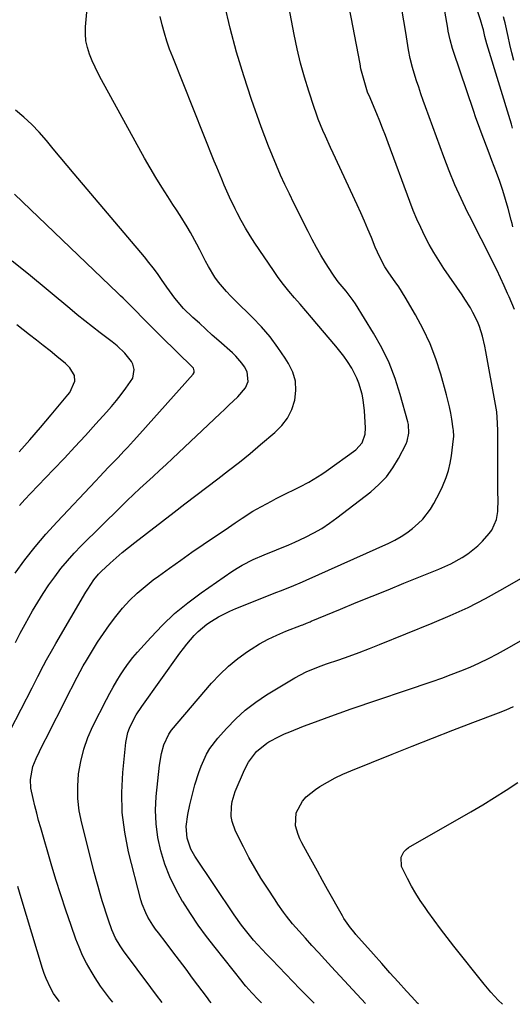
# Model space of a CAD drawing. Units: inches. Extents: x 1862678 to 1867962, y 410792 to 416054.
# Drawn here: x 1866332 to 1866514, y 410800 to 411164 of the extents above; entities that cross this region are included whole.
import ezdxf

# ---------------------------------------------------------------- set-up
doc = ezdxf.new("R2010")
doc.units = ezdxf.units.IN
doc.header["$MEASUREMENT"] = 0
doc.layers.add('7', color=7, linetype='Continuous')
doc.layers.add('8', color=7, linetype='Continuous')

msp = doc.modelspace()

# ---------------------------------------------------------------- linework, layer by layer
at = {"layer": '7', "color": 18}
for points in [[(1866402.8, 410800.17, 1798), (1866402.23, 410800.89, 1798), (1866401.45, 410801.92, 1798), (1866395.95, 410809.27, 1798), (1866393.49, 410812.54, 1798), (1866391.03, 410815.8, 1798), (1866388.56, 410819.05, 1798), (1866386.08, 410822.29, 1798), (1866383.25, 410825.99, 1798), (1866382.21, 410827.4, 1798), (1866381.21, 410828.84, 1798), (1866379.37, 410831.83, 1798), (1866378.57, 410833.38, 1798), (1866377.27, 410836.61, 1798), (1866376.77, 410838.28, 1798), (1866372.23, 410855.99, 1798), (1866370.78, 410863.27, 1798), (1866369.84, 410870.58, 1798), (1866369.69, 410877.95, 1798), (1866370.06, 410885.37, 1798), (1866371.22, 410896.56, 1798), (1866371.93, 410900.15, 1798), (1866372.54, 410901.86, 1798), (1866374.16, 410905.17, 1798), (1866375.08, 410906.76, 1798), (1866377.12, 410909.85, 1798), (1866391.25, 410929.58, 1798), (1866392.5, 410931.26, 1798), (1866393.79, 410932.92, 1798), (1866396.53, 410936.09, 1798), (1866398, 410937.58, 1798), (1866401.19, 410940.25, 1798), (1866402.91, 410941.44, 1798), (1866405.47, 410942.99, 1798), (1866409.72, 410945.16, 1798), (1866411.92, 410946.1, 1798), (1866427.12, 410952.11, 1798), (1866428.48, 410952.65, 1798), (1866432.56, 410954.27, 1798), (1866436.62, 410955.95, 1798), (1866437.96, 410956.54, 1798), (1866468.61, 410970.3, 1798), (1866470.93, 410971.45, 1798), (1866473.19, 410972.71, 1798), (1866475.35, 410974.14, 1798), (1866477.44, 410975.68, 1798), (1866479.56, 410977.52, 1798), (1866481.23, 410979.18, 1798), (1866484.12, 410982.91, 1798), (1866485.37, 410984.94, 1798), (1866487.61, 410989.12, 1798), (1866488.6, 410991.28, 1798), (1866489.89, 410994.57, 1798), (1866490.72, 410997.18, 1798), (1866491.34, 410999.86, 1798), (1866491.82, 411002.57, 1798), (1866492.66, 411008.9, 1798), (1866492.73, 411009.82, 1798), (1866492.58, 411012.14, 1798), (1866492.51, 411012.6, 1798), (1866491.96, 411016.22, 1798), (1866491.57, 411018.47, 1798), (1866491.12, 411020.72, 1798), (1866490.03, 411025.17, 1798), (1866487.91, 411032.8, 1798), (1866486.07, 411038.53, 1798), (1866483.94, 411044.13, 1798), (1866481.38, 411049.54, 1798), (1866478.53, 411054.84, 1798), (1866474.68, 411061.35, 1798), (1866472.3, 411065.18, 1798), (1866471.04, 411067.05, 1798), (1866468.69, 411070.38, 1798), (1866467.21, 411072.63, 1798), (1866465.31, 411076.2, 1798), (1866463.65, 411079.9, 1798), (1866462.17, 411083.49, 1798), (1866460.9, 411086.53, 1798), (1866459.6, 411089.55, 1798), (1866458.26, 411092.56, 1798), (1866456.89, 411095.56, 1798), (1866448.03, 411114.63, 1798), (1866447.07, 411116.72, 1798), (1866445.16, 411120.92, 1798), (1866444.22, 411123.03, 1798), (1866442.47, 411127.28, 1798), (1866441.68, 411129.45, 1798), (1866440.94, 411131.63, 1798), (1866439.01, 411137.59, 1798), (1866437.43, 411142.8, 1798), (1866435.98, 411148.03, 1798), (1866434.73, 411153.31, 1798), (1866433.61, 411158.63, 1798), (1866425.86, 411198.94, 1798)], [(1866514.61, 411087.42, 1804), (1866514.31, 411088.62, 1804), (1866514, 411089.82, 1804), (1866512.85, 411094.18, 1804), (1866511.9, 411097.54, 1804), (1866510.89, 411100.87, 1804), (1866509.77, 411104.18, 1804), (1866508.58, 411107.46, 1804), (1866506.84, 411111.99, 1804), (1866505.84, 411114.62, 1804), (1866504.83, 411117.25, 1804), (1866503.82, 411119.88, 1804), (1866502.83, 411122.51, 1804), (1866501.85, 411125.15, 1804), (1866500.92, 411127.8, 1804), (1866500, 411130.46, 1804), (1866492.63, 411152.31, 1804), (1866492.29, 411153.37, 1804), (1866491.4, 411156.6, 1804), (1866490.69, 411159.88, 1804), (1866490.49, 411160.97, 1804), (1866487.64, 411177.15, 1804)], [(1866324.15, 410893, 1792), (1866336.44, 410916.76, 1792), (1866338.59, 410920.91, 1792), (1866340.74, 410925.05, 1792), (1866341.84, 410927.11, 1792), (1866344.1, 410931.19, 1792), (1866345.27, 410933.21, 1792), (1866356.36, 410952.13, 1792), (1866357.08, 410953.3, 1792), (1866359.39, 410956.69, 1792), (1866361.12, 410958.79, 1792), (1866362.06, 410959.78, 1792), (1866365.41, 410962.91, 1792), (1866367.62, 410964.9, 1792), (1866369.87, 410966.85, 1792), (1866372.18, 410968.73, 1792), (1866374.52, 410970.58, 1792), (1866389.05, 410981.72, 1792), (1866393.09, 410984.81, 1792), (1866397.13, 410987.91, 1792), (1866401.18, 410990.99, 1792), (1866405.23, 410994.08, 1792), (1866409.26, 410997.19, 1792), (1866413.26, 411000.34, 1792), (1866417.21, 411003.54, 1792), (1866421.14, 411006.78, 1792), (1866426.46, 411011.23, 1792), (1866428.98, 411013.81, 1792), (1866431.12, 411016.63, 1792), (1866432.66, 411019.82, 1792), (1866433.82, 411023.24, 1792), (1866434.19, 411026.78, 1792), (1866434.03, 411030.23, 1792), (1866433.05, 411033.55, 1792), (1866431.53, 411036.77, 1792), (1866430.29, 411038.76, 1792), (1866427.55, 411042.79, 1792), (1866424.64, 411046.67, 1792), (1866421.46, 411050.34, 1792), (1866418.1, 411053.87, 1792), (1866411.72, 411060.12, 1792), (1866410.1, 411061.76, 1792), (1866408.54, 411063.44, 1792), (1866405.59, 411066.97, 1792), (1866404.23, 411068.82, 1792), (1866401.77, 411072.69, 1792), (1866400.67, 411074.71, 1792), (1866398.58, 411078.87, 1792), (1866397.45, 411081.04, 1792), (1866395.1, 411085.33, 1792), (1866393.87, 411087.44, 1792), (1866391.32, 411091.62, 1792), (1866390, 411093.68, 1792), (1866388.66, 411095.73, 1792), (1866386.77, 411098.59, 1792), (1866384.51, 411102.09, 1792), (1866382.31, 411105.62, 1792), (1866380.2, 411109.21, 1792), (1866378.15, 411112.83, 1792), (1866362.14, 411141.85, 1792), (1866360.92, 411144.17, 1792), (1866359.77, 411146.52, 1792), (1866358.7, 411148.91, 1792), (1866357.7, 411151.33, 1792), (1866356.93, 411153.8, 1792), (1866356.39, 411156.31, 1792), (1866356.19, 411158.86, 1792), (1866356.23, 411161.45, 1792), (1866356.8, 411168.26, 1792)], [(1866384.6, 410800.27, 1796), (1866382.53, 410802.97, 1796), (1866380.41, 410805.78, 1796), (1866370.37, 410819.34, 1796), (1866369.09, 410821.17, 1796), (1866367.37, 410824.05, 1796), (1866366.02, 410827.11, 1796), (1866364.78, 410830.68, 1796), (1866364.14, 410832.58, 1796), (1866362.91, 410836.4, 1796), (1866362.45, 410837.85, 1796), (1866361.65, 410840.49, 1796), (1866360.88, 410843.15, 1796), (1866360.14, 410845.81, 1796), (1866359.44, 410848.48, 1796), (1866354.84, 410866.61, 1796), (1866353.95, 410871.15, 1796), (1866353.4, 410875.72, 1796), (1866353.37, 410880.32, 1796), (1866353.67, 410884.94, 1796), (1866354.47, 410889.5, 1796), (1866355.58, 410893.98, 1796), (1866357.14, 410898.31, 1796), (1866359.01, 410902.55, 1796), (1866363.97, 410912.37, 1796), (1866365.2, 410914.71, 1796), (1866366.47, 410917.03, 1796), (1866367.8, 410919.3, 1796), (1866369.19, 410921.56, 1796), (1866370.65, 410923.75, 1796), (1866372.19, 410925.89, 1796), (1866373.83, 410927.96, 1796), (1866375.54, 410929.97, 1796), (1866380.4, 410935.42, 1796), (1866384.73, 410939.94, 1796), (1866389.27, 410944.24, 1796), (1866394.11, 410948.2, 1796), (1866399.14, 410951.94, 1796), (1866410.52, 410959.78, 1796), (1866412.42, 410961.01, 1796), (1866414.35, 410962.17, 1796), (1866418.37, 410964.21, 1796), (1866422.51, 410966.02, 1796), (1866427.03, 410967.83, 1796), (1866431.54, 410969.67, 1796), (1866433.77, 410970.66, 1796), (1866437.77, 410972.53, 1796), (1866440.81, 410974.09, 1796), (1866443.78, 410975.78, 1796), (1866446.63, 410977.66, 1796), (1866449.41, 410979.65, 1796), (1866461.94, 410989.29, 1796), (1866464.99, 410991.98, 1796), (1866467.77, 410994.89, 1796), (1866470.14, 410998.15, 1796), (1866472.23, 411001.64, 1796), (1866475.03, 411007.09, 1796), (1866475.44, 411008.04, 1796), (1866476.1, 411011.07, 1796), (1866475.89, 411014.19, 1796), (1866475.66, 411015.21, 1796), (1866472.91, 411025.29, 1796), (1866471.01, 411031.23, 1796), (1866468.78, 411037.03, 1796), (1866466.06, 411042.62, 1796), (1866463.01, 411048.07, 1796), (1866456.29, 411058.94, 1796), (1866455.49, 411060.16, 1796), (1866452.84, 411063.61, 1796), (1866449.85, 411067.1, 1796), (1866448.34, 411069.13, 1796), (1866447.88, 411069.83, 1796), (1866445.24, 411074.03, 1796), (1866443.51, 411076.87, 1796), (1866441.84, 411079.74, 1796), (1866440.26, 411082.66, 1796), (1866438.73, 411085.62, 1796), (1866433.49, 411096.12, 1796), (1866431.8, 411099.58, 1796), (1866430.15, 411103.06, 1796), (1866428.55, 411106.57, 1796), (1866426.99, 411110.1, 1796), (1866425.5, 411113.65, 1796), (1866424.06, 411117.23, 1796), (1866422.69, 411120.83, 1796), (1866421.37, 411124.45, 1796), (1866417.8, 411134.53, 1796), (1866414.9, 411143.25, 1796), (1866412.22, 411152.03, 1796), (1866409.88, 411160.92, 1796), (1866407.76, 411169.86, 1796)], [(1866515.28, 411056.77, 1802), (1866514.23, 411059.1, 1802), (1866513.21, 411061.44, 1802), (1866512.68, 411062.67, 1802), (1866511.38, 411065.62, 1802), (1866510.05, 411068.55, 1802), (1866508.65, 411071.46, 1802), (1866506.5, 411075.75, 1802), (1866504.68, 411079.33, 1802), (1866502.86, 411082.91, 1802), (1866501.05, 411086.49, 1802), (1866499.24, 411090.08, 1802), (1866497.83, 411092.87, 1802), (1866495.41, 411097.9, 1802), (1866493.11, 411102.97, 1802), (1866490.99, 411108.12, 1802), (1866489, 411113.33, 1802), (1866482.27, 411131.82, 1802), (1866481.4, 411134.23, 1802), (1866480.55, 411136.65, 1802), (1866479.73, 411139.08, 1802), (1866478.92, 411141.51, 1802), (1866478.02, 411144.24, 1802), (1866477.37, 411146.39, 1802), (1866476.58, 411149.67, 1802), (1866475.96, 411152.99, 1802), (1866474.95, 411159.39, 1802), (1866474.24, 411163.69, 1802), (1866473.49, 411167.99, 1802)], [(1866366.32, 410800.37, 1794), (1866365.12, 410801.88, 1794), (1866362.89, 410804.82, 1794), (1866361.82, 410806.33, 1794), (1866359.81, 410809.42, 1794), (1866358.29, 410811.89, 1794), (1866356.66, 410814.75, 1794), (1866355.16, 410817.67, 1794), (1866353.84, 410820.67, 1794), (1866352.65, 410823.74, 1794), (1866350.88, 410828.8, 1794), (1866348.94, 410834.45, 1794), (1866347.06, 410840.13, 1794), (1866345.28, 410845.83, 1794), (1866343.56, 410851.56, 1794), (1866339.64, 410864.97, 1794), (1866338.88, 410867.65, 1794), (1866338.16, 410870.34, 1794), (1866337.48, 410873.04, 1794), (1866336.83, 410875.74, 1794), (1866336.03, 410879.58, 1794), (1866335.9, 410882.79, 1794), (1866336.75, 410887.56, 1794), (1866337.3, 410889.08, 1794), (1866337.95, 410890.57, 1794), (1866340.49, 410895.71, 1794), (1866342.49, 410899.75, 1794), (1866344.51, 410903.77, 1794), (1866346.55, 410907.79, 1794), (1866348.6, 410911.8, 1794), (1866353.17, 410920.69, 1794), (1866354.27, 410922.78, 1794), (1866355.41, 410924.85, 1794), (1866355.8, 410925.53, 1794), (1866356.21, 410926.2, 1794), (1866360.75, 410933.64, 1794), (1866362.86, 410936.91, 1794), (1866365.08, 410940.11, 1794), (1866367.46, 410943.19, 1794), (1866369.95, 410946.18, 1794), (1866372.6, 410949.03, 1794), (1866375.37, 410951.75, 1794), (1866378.31, 410954.28, 1794), (1866381.37, 410956.69, 1794), (1866383.28, 410958.09, 1794), (1866387.39, 410961.09, 1794), (1866391.53, 410964.04, 1794), (1866395.7, 410966.95, 1794), (1866399.9, 410969.82, 1794), (1866409.19, 410976.1, 1794), (1866411.76, 410977.85, 1794), (1866414.31, 410979.61, 1794), (1866418.23, 410982.1, 1794), (1866419.58, 410982.87, 1794), (1866425.12, 410985.9, 1794), (1866426.85, 410986.83, 1794), (1866430.35, 410988.6, 1794), (1866433.94, 410990.32, 1794), (1866435.65, 410991.16, 1794), (1866439.01, 410992.92, 1794), (1866442.28, 410994.84, 1794), (1866443.87, 410995.88, 1794), (1866445.43, 410996.96, 1794), (1866456.43, 411004.86, 1794), (1866458.74, 411007.4, 1794), (1866459.93, 411010.66, 1794), (1866460.04, 411012.98, 1794), (1866459.62, 411019.26, 1794), (1866459.13, 411023.41, 1794), (1866458.72, 411025.46, 1794), (1866457.58, 411029.49, 1794), (1866456.84, 411031.43, 1794), (1866454.92, 411035.13, 1794), (1866453.35, 411037.6, 1794), (1866452.01, 411039.55, 1794), (1866449.07, 411043.27, 1794), (1866442.03, 411051.45, 1794), (1866439.94, 411053.88, 1794), (1866437.84, 411056.3, 1794), (1866435.75, 411058.72, 1794), (1866433.65, 411061.14, 1794), (1866431.6, 411063.6, 1794), (1866429.6, 411066.1, 1794), (1866427.7, 411068.67, 1794), (1866425.86, 411071.28, 1794), (1866419.03, 411081.39, 1794), (1866417.27, 411084.12, 1794), (1866415.58, 411086.88, 1794), (1866413.99, 411089.71, 1794), (1866412.48, 411092.58, 1794), (1866411.73, 411094.08, 1794), (1866409.63, 411098.42, 1794), (1866407.66, 411102.82, 1794), (1866406.71, 411105.04, 1794), (1866404.86, 411109.49, 1794), (1866403.95, 411111.72, 1794), (1866388.55, 411150.16, 1794), (1866387.43, 411153.12, 1794), (1866386.39, 411156.11, 1794), (1866385.48, 411159.14, 1794), (1866384.64, 411162.19, 1794), (1866383.92, 411165.27, 1794)], [(1866514.51, 411123.99, 1806), (1866514.08, 411125.42, 1806), (1866505, 411155.2, 1806), (1866504.27, 411157.83, 1806), (1866503.68, 411160.34, 1806), (1866503.48, 411161.14, 1806), (1866502.61, 411164.04, 1806), (1866501.68, 411167.06, 1806)], [(1866515, 411148.93, 1808), (1866514.22, 411151.88, 1808), (1866513.5, 411154.85, 1808), (1866512.82, 411157.83, 1808), (1866511.71, 411162.89, 1808), (1866511.51, 411163.8, 1808), (1866511.2, 411165.17, 1808)], [(1866330.12, 410959.16, 1788), (1866333.8, 410964.09, 1788), (1866337.6, 410968.91, 1788), (1866341.59, 410973.58, 1788), (1866345.7, 410978.14, 1788), (1866359.94, 410993.31, 1788), (1866361.5, 410994.97, 1788), (1866364.66, 410998.26, 1788), (1866366.25, 410999.89, 1788), (1866368.23, 411001.94, 1788), (1866370.59, 411004.42, 1788), (1866371.75, 411005.67, 1788), (1866374.06, 411008.19, 1788), (1866376.34, 411010.73, 1788), (1866396.16, 411032.87, 1788), (1866396.5, 411033.45, 1788), (1866396.57, 411034.12, 1788), (1866396.21, 411035.06, 1788), (1866395.99, 411035.33, 1788), (1866384.32, 411046.84, 1788), (1866382.58, 411048.56, 1788), (1866380.85, 411050.29, 1788), (1866377.39, 411053.75, 1788), (1866374.89, 411056.27, 1788), (1866372.06, 411059.09, 1788), (1866370.16, 411060.96, 1788), (1866369.2, 411061.89, 1788), (1866368.24, 411062.81, 1788), (1866329.95, 411099.53, 1788)], [(1866331.74, 410984.2, 1786), (1866333.78, 410986.43, 1786), (1866335.86, 410988.64, 1786), (1866344.42, 410997.55, 1786), (1866348.4, 411001.72, 1786), (1866352.34, 411005.93, 1786), (1866356.24, 411010.17, 1786), (1866360.11, 411014.44, 1786), (1866363.99, 411018.76, 1786), (1866365.87, 411020.92, 1786), (1866367.7, 411023.12, 1786), (1866369.45, 411025.37, 1786), (1866371.16, 411027.66, 1786), (1866373.74, 411031.43, 1786), (1866374.33, 411034.53, 1786), (1866373.82, 411036.61, 1786), (1866373.32, 411037.56, 1786), (1866370.83, 411040.62, 1786), (1866367.97, 411043.34, 1786), (1866366.73, 411044.33, 1786), (1866366.1, 411044.81, 1786), (1866361.64, 411048.21, 1786), (1866358.8, 411050.4, 1786), (1866355.97, 411052.62, 1786), (1866353.18, 411054.88, 1786), (1866350.4, 411057.16, 1786), (1866335.07, 411069.92, 1786), (1866329.06, 411074.71, 1786)], [(1866331.65, 411004.12, 1784), (1866335.65, 411008.61, 1784), (1866339.58, 411013.16, 1784), (1866343.47, 411017.75, 1784), (1866349.67, 411025.18, 1784), (1866350.38, 411026.11, 1784), (1866352.33, 411030.26, 1784), (1866352.18, 411032.34, 1784), (1866350.43, 411035.22, 1784), (1866348.79, 411036.83, 1784), (1866345.6, 411039.44, 1784), (1866343.1, 411041.47, 1784), (1866340.59, 411043.49, 1784), (1866338.06, 411045.48, 1784), (1866335.51, 411047.46, 1784), (1866330.75, 411051.13, 1784)], [(1866440.93, 410799.96, 1802), (1866438.53, 410802.44, 1802), (1866435.73, 410805.34, 1802), (1866433.12, 410808.05, 1802), (1866430.5, 410810.75, 1802), (1866427.89, 410813.45, 1802), (1866425.27, 410816.14, 1802), (1866423.3, 410818.16, 1802), (1866420.09, 410821.59, 1802), (1866418.53, 410823.35, 1802), (1866415.52, 410826.97, 1802), (1866414.08, 410828.82, 1802), (1866411.36, 410832.65, 1802), (1866396.74, 410854.44, 1802), (1866395.3, 410856.96, 1802), (1866393.86, 410861.06, 1802), (1866393.6, 410865.35, 1802), (1866394.16, 410869.81, 1802), (1866394.93, 410873.43, 1802), (1866396.82, 410880.79, 1802), (1866398.23, 410885.45, 1802), (1866399.09, 410887.73, 1802), (1866401.11, 410892.15, 1802), (1866402.32, 410894.24, 1802), (1866405.25, 410898.09, 1802), (1866408.51, 410901.74, 1802), (1866411.9, 410905.21, 1802), (1866415.47, 410908.47, 1802), (1866419.32, 410911.4, 1802), (1866423.35, 410914.11, 1802), (1866433.78, 410920.46, 1802), (1866438.05, 410922.7, 1802), (1866442.53, 410924.49, 1802), (1866445.56, 410925.58, 1802), (1866450.11, 410927.15, 1802), (1866453.9, 410928.49, 1802), (1866457.68, 410929.87, 1802), (1866461.43, 410931.31, 1802), (1866465.17, 410932.78, 1802), (1866484.69, 410940.62, 1802), (1866491.4, 410943.48, 1802), (1866498.02, 410946.53, 1802), (1866504.51, 410949.84, 1802), (1866510.91, 410953.34, 1802), (1866521.88, 410959.64, 1802)], [(1866460.04, 410799.86, 1804), (1866447.42, 410813.48, 1804), (1866444.99, 410816.11, 1804), (1866442.57, 410818.75, 1804), (1866440.15, 410821.39, 1804), (1866437.75, 410824.04, 1804), (1866435.39, 410826.63, 1804), (1866434.19, 410828, 1804), (1866433, 410829.39, 1804), (1866430.73, 410832.26, 1804), (1866429.65, 410833.73, 1804), (1866427.54, 410836.71, 1804), (1866426.52, 410838.23, 1804), (1866423.65, 410842.58, 1804), (1866421.27, 410846.32, 1804), (1866418.98, 410850.11, 1804), (1866416.83, 410853.97, 1804), (1866414.76, 410857.89, 1804), (1866411.8, 410863.73, 1804), (1866410.54, 410867.25, 1804), (1866410.27, 410869.08, 1804), (1866410.34, 410872.85, 1804), (1866410.63, 410874.7, 1804), (1866411.76, 410878.3, 1804), (1866415.12, 410886.35, 1804), (1866416.6, 410889.28, 1804), (1866419.57, 410893.18, 1804), (1866423.39, 410896.23, 1804), (1866424.24, 410896.74, 1804), (1866428.01, 410898.78, 1804), (1866429.95, 410899.67, 1804), (1866431.93, 410900.5, 1804), (1866437.07, 410902.5, 1804), (1866441.44, 410904.17, 1804), (1866445.82, 410905.8, 1804), (1866450.22, 410907.37, 1804), (1866454.64, 410908.91, 1804), (1866484.7, 410919.1, 1804), (1866488.25, 410920.35, 1804), (1866491.79, 410921.65, 1804), (1866495.29, 410923.02, 1804), (1866498.78, 410924.44, 1804), (1866502.22, 410925.97, 1804), (1866505.61, 410927.57, 1804), (1866508.95, 410929.31, 1804), (1866512.24, 410931.13, 1804), (1866517.75, 410934.31, 1804)], [(1866479.59, 410799.75, 1806), (1866479.29, 410800.05, 1806), (1866477.19, 410802.31, 1806), (1866475.2, 410804.5, 1806), (1866472.14, 410807.89, 1806), (1866469.08, 410811.28, 1806), (1866466.03, 410814.68, 1806), (1866462.99, 410818.09, 1806), (1866456.47, 410825.43, 1806), (1866455.77, 410826.23, 1806), (1866454.43, 410827.88, 1806), (1866452.57, 410830.46, 1806), (1866452.01, 410831.36, 1806), (1866451.48, 410832.28, 1806), (1866445.97, 410842.08, 1806), (1866444.09, 410845.45, 1806), (1866442.21, 410848.82, 1806), (1866440.34, 410852.2, 1806), (1866438.48, 410855.58, 1806), (1866436.4, 410859.38, 1806), (1866435.66, 410860.89, 1806), (1866435, 410862.44, 1806), (1866434.05, 410865.67, 1806), (1866434.34, 410870.44, 1806), (1866436.69, 410874.72, 1806), (1866438.05, 410876.4, 1806), (1866441.42, 410879.16, 1806), (1866443.12, 410880.21, 1806), (1866445.9, 410881.85, 1806), (1866448.73, 410883.38, 1806), (1866451.64, 410884.76, 1806), (1866454.6, 410886.04, 1806), (1866469.86, 410892.18, 1806), (1866477.34, 410895.16, 1806), (1866484.82, 410898.11, 1806), (1866492.33, 410901.03, 1806), (1866499.84, 410903.92, 1806), (1866509.31, 410907.53, 1806), (1866512.08, 410908.64, 1806), (1866514.81, 410909.81, 1806)], [(1866510.77, 410799.58, 1808), (1866509.12, 410801.15, 1808), (1866506.47, 410804.03, 1808), (1866503.93, 410807.01, 1808), (1866492.72, 410821.1, 1808), (1866490.25, 410824.27, 1808), (1866487.81, 410827.47, 1808), (1866485.43, 410830.71, 1808), (1866483.09, 410833.97, 1808), (1866482.07, 410835.43, 1808), (1866480.32, 410838.02, 1808), (1866478.63, 410840.65, 1808), (1866477.05, 410843.35, 1808), (1866475.53, 410846.09, 1808), (1866473.31, 410850.56, 1808), (1866473.23, 410853.99, 1808), (1866474.25, 410856.05, 1808), (1866475.05, 410856.86, 1808), (1866475.99, 410857.57, 1808), (1866499.03, 410870.85, 1808), (1866503.45, 410873.46, 1808), (1866507.83, 410876.11, 1808), (1866512.15, 410878.86, 1808), (1866516.45, 410881.66, 1808)], [(1866346.63, 410800.48, 1792), (1866346.47, 410800.68, 1792), (1866344.44, 410803.59, 1792), (1866343.28, 410805.72, 1792), (1866341.62, 410809.18, 1792), (1866340.93, 410810.97, 1792), (1866340.32, 410812.79, 1792), (1866332.43, 410838.94, 1792), (1866331.14, 410843.23, 1792)]]:
    msp.add_polyline3d(points, dxfattribs=at)
at = {"layer": '8', "color": 18}
for points in [[(1866421.47, 410800.07, 1800), (1866420.26, 410801.3, 1800), (1866417.94, 410803.77, 1800), (1866415.69, 410806.31, 1800), (1866414.97, 410807.18, 1800), (1866414.26, 410808.05, 1800), (1866404.27, 410820.62, 1800), (1866401.11, 410824.74, 1800), (1866398.04, 410828.93, 1800), (1866395.13, 410833.23, 1800), (1866392.31, 410837.6, 1800), (1866392.25, 410837.69, 1800), (1866389.75, 410842.16, 1800), (1866387.51, 410846.74, 1800), (1866385.68, 410851.49, 1800), (1866384.12, 410856.37, 1800), (1866383.06, 410861.36, 1800), (1866382.37, 410866.38, 1800), (1866382.24, 410871.44, 1800), (1866382.48, 410876.54, 1800), (1866383.68, 410888.17, 1800), (1866384.39, 410892.39, 1800), (1866385.27, 410895.68, 1800), (1866387.09, 410899.64, 1800), (1866387.59, 410900.35, 1800), (1866388.14, 410901.04, 1800), (1866402.99, 410918.45, 1800), (1866406.02, 410921.71, 1800), (1866409.21, 410924.78, 1800), (1866412.65, 410927.57, 1800), (1866416.26, 410930.17, 1800), (1866417.69, 410931.11, 1800), (1866420.76, 410933, 1800), (1866423.9, 410934.74, 1800), (1866427.15, 410936.28, 1800), (1866430.46, 410937.69, 1800), (1866436.29, 410939.94, 1800), (1866436.75, 410940.12, 1800), (1866438.11, 410940.66, 1800), (1866439.46, 410941.2, 1800), (1866439.92, 410941.39, 1800), (1866450.74, 410945.86, 1800), (1866456.61, 410948.28, 1800), (1866462.48, 410950.69, 1800), (1866468.36, 410953.08, 1800), (1866474.24, 410955.47, 1800), (1866487.14, 410960.69, 1800), (1866491.59, 410962.68, 1800), (1866495.87, 410964.99, 1800), (1866497.9, 410966.32, 1800), (1866501.63, 410969.37, 1800), (1866503.33, 410971.09, 1800), (1866505.89, 410973.93, 1800), (1866506.79, 410975.1, 1800), (1866508.59, 410979.09, 1800), (1866509.09, 410982.03, 1800), (1866509.14, 410986.61, 1800), (1866509.08, 410988.91, 1800), (1866509.02, 410993.52, 1800), (1866509.01, 410995.82, 1800), (1866509.06, 411010.54, 1800), (1866509.05, 411011.94, 1800), (1866508.97, 411014.73, 1800), (1866508.65, 411018.91, 1800), (1866508.45, 411020.29, 1800), (1866508.23, 411021.67, 1800), (1866504.66, 411041.3, 1800), (1866504.29, 411043.18, 1800), (1866503.37, 411046.9, 1800), (1866502.21, 411050.56, 1800), (1866501.52, 411052.33, 1800), (1866499.84, 411055.73, 1800), (1866498.88, 411057.37, 1800), (1866496.87, 411060.6, 1800), (1866495.82, 411062.19, 1800), (1866489.05, 411072.04, 1800), (1866487.14, 411074.94, 1800), (1866485.31, 411077.9, 1800), (1866483.61, 411080.92, 1800), (1866481.98, 411083.99, 1800), (1866480.47, 411087.13, 1800), (1866479.03, 411090.29, 1800), (1866477.7, 411093.5, 1800), (1866476.43, 411096.74, 1800), (1866468.36, 411118.55, 1800), (1866467.36, 411121.23, 1800), (1866466.33, 411123.89, 1800), (1866465.27, 411126.55, 1800), (1866464.2, 411129.2, 1800), (1866462.6, 411133.07, 1800), (1866461.7, 411135.19, 1800), (1866460.81, 411137.32, 1800), (1866459.71, 411140.74, 1800), (1866458.75, 411144.21, 1800), (1866458.34, 411145.96, 1800), (1866457.97, 411147.72, 1800), (1866453.28, 411172.15, 1800)], [(1866330.28, 410933.54, 1790), (1866332.07, 410936.94, 1790), (1866333.91, 410940.31, 1790), (1866336.64, 410945.22, 1790), (1866338.54, 410948.48, 1790), (1866340.52, 410951.68, 1790), (1866342.63, 410954.81, 1790), (1866344.82, 410957.88, 1790), (1866347.13, 410960.86, 1790), (1866349.54, 410963.76, 1790), (1866352.07, 410966.55, 1790), (1866354.69, 410969.26, 1790), (1866369.33, 410983.74, 1790), (1866371.67, 410986.03, 1790), (1866374.04, 410988.3, 1790), (1866376.43, 410990.53, 1790), (1866378.85, 410992.75, 1790), (1866381.27, 410994.96, 1790), (1866383.69, 410997.18, 1790), (1866386.09, 410999.41, 1790), (1866388.48, 411001.65, 1790), (1866406.1, 411018.24, 1790), (1866407.75, 411019.79, 1790), (1866409.38, 411021.35, 1790), (1866412.65, 411024.47, 1790), (1866415.57, 411027.79, 1790), (1866416.49, 411030.15, 1790), (1866416.19, 411033.77, 1790), (1866415.18, 411035.58, 1790), (1866414.18, 411036.97, 1790), (1866411.94, 411039.55, 1790), (1866410.7, 411040.73, 1790), (1866405.64, 411045.19, 1790), (1866403.22, 411047.34, 1790), (1866400.82, 411049.5, 1790), (1866398.43, 411051.69, 1790), (1866396.05, 411053.88, 1790), (1866392.57, 411057.19, 1790), (1866389.31, 411060.97, 1790), (1866387.34, 411063.66, 1790), (1866386.39, 411065.03, 1790), (1866384.4, 411067.96, 1790), (1866382.91, 411070.1, 1790), (1866381.37, 411072.2, 1790), (1866379.77, 411074.25, 1790), (1866378.12, 411076.26, 1790), (1866352.02, 411107.01, 1790), (1866349.43, 411110.08, 1790), (1866346.85, 411113.17, 1790), (1866344.29, 411116.28, 1790), (1866341.75, 411119.4, 1790), (1866339.12, 411122.42, 1790), (1866336.36, 411125.32, 1790), (1866333.4, 411128.01, 1790), (1866330.32, 411130.57, 1790)]]:
    msp.add_polyline3d(points, dxfattribs=at)

doc.saveas('drawing.dxf')
